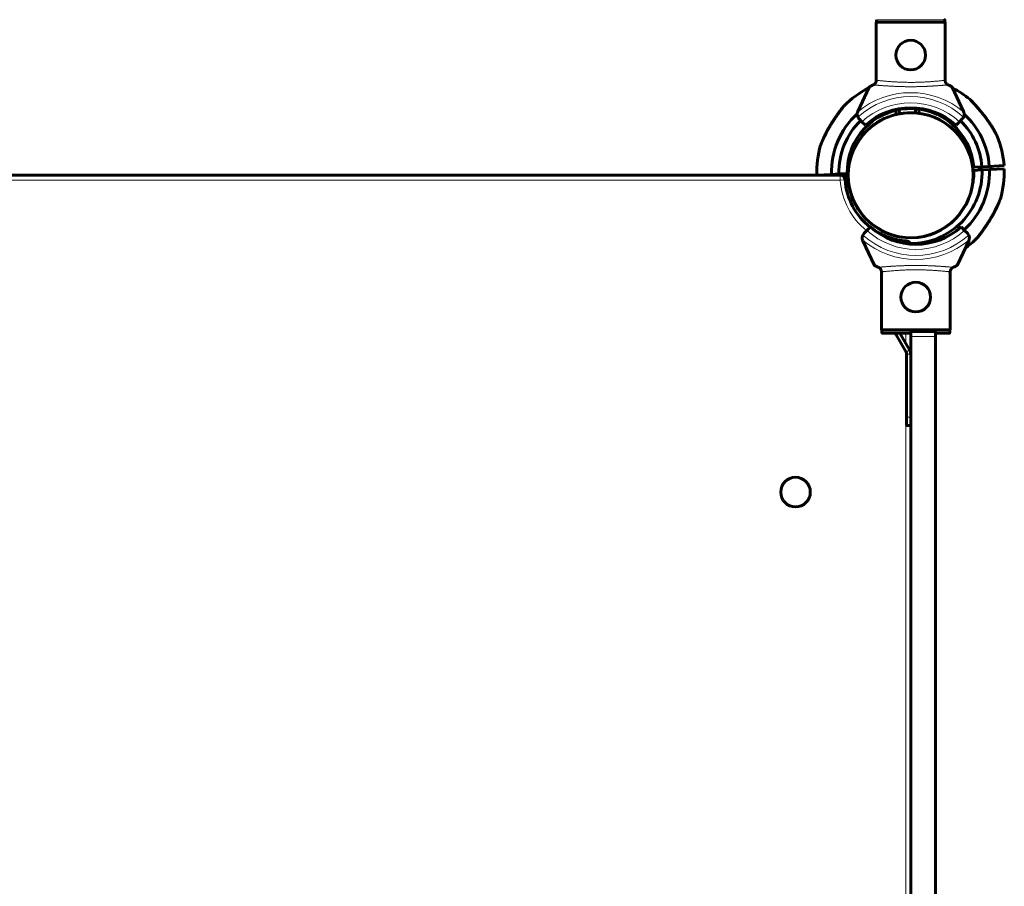
# Model space of a CAD drawing. Units: millimetres. Extents: x -3930 to 3476, y -5376 to 4525.
# Drawn here: x 1031 to 1630, y -3107 to -2580 of the extents above; entities that cross this region are included whole.
import ezdxf

# ---------------------------------------------------------------- set-up
doc = ezdxf.new("R2010")
doc.units = ezdxf.units.MM
doc.linetypes.add('K5LT_BASIC', pattern=[0])
doc.linetypes.add('K5LT_THIN', pattern=[0])

msp = doc.modelspace()

# ---------------------------------------------------------------- linework, layer by layer
at = {"color": 150, "linetype": 'K5LT_BASIC', "lineweight": 60}
for p, q in [((1551.95, -2581.7), (1593.84, -2581.7)), ((1551.95, -2617.42), (1551.95, -2581.7)), ((1552.2, -2580.2), (1552.2, -2581.7)), ((1593.59, -2580.2), (1593.59, -2581.7)), ((1593.84, -2617.42), (1593.84, -2581.7)), ((1547.6, -2621.2), (1540.71, -2635.97)), ((1605.08, -2635.97), (1598.19, -2621.2)), ((1563.89, -2635.25), (1564.01, -2637.75)), ((1565.97, -2634.81), (1566.1, -2637.32)), ((1575.75, -2634.32), (1575.88, -2636.82)), ((1577.87, -2634.54), (1578, -2637.05)), ((1543.23, -2642.21), (1541.51, -2640.49)), ((1545.35, -2644.33), (1543.23, -2642.21)), ((1602.56, -2642.21), (1600.44, -2644.33)), ((1604.28, -2640.49), (1602.56, -2642.21)), ((1534.65, -2667.48), (1535.57, -2667.56)), ((1534.77, -2666.67), (1535.57, -2667.56)), ((1629.66, -2668.82), (1620.67, -2669.28)), ((1530, -2674.7), (715.79, -2674.7)), ((1515.83, -2674.59), (1524.82, -2674.14)), ((1523.83, -2674.7), (1523.81, -2674.19)), ((1524.82, -2674.14), (1529.31, -2673.91)), ((1529.31, -2673.91), (1534.31, -2673.65)), ((1529.84, -2674.7), (1529.8, -2673.88)), ((1610.86, -2676.47), (1611.07, -2673.89)), ((1610.89, -2673.87), (1611.29, -2673.56)), ((1611.07, -2673.89), (1610.89, -2673.87)), ((1611.07, -2673.89), (1611.28, -2673.91)), ((1611.18, -2669.76), (1616.18, -2669.51)), ((1616.28, -2671.5), (1611.28, -2671.76)), ((1613.73, -2671.63), (1615.72, -2670.07)), ((1615.69, -2669.53), (1615.79, -2671.53)), ((1616.18, -2669.51), (1620.67, -2669.28)), ((1620.77, -2671.27), (1616.28, -2671.5)), ((1629.76, -2670.82), (1620.77, -2671.27)), ((1621.68, -2669.23), (1621.78, -2671.22)), ((1534.91, -2675.53), (1531.75, -2675.27)), ((1534.41, -2675.65), (1532.29, -2675.76)), ((1534.91, -2675.53), (1534.43, -2675.91)), ((1610.53, -2680.34), (1610.62, -2679.28)), ((1544.62, -2709.92), (1546.34, -2708.2)), ((1546.34, -2708.2), (1548.46, -2706.07)), ((1603.55, -2706.07), (1605.67, -2708.2)), ((1605.67, -2708.2), (1607.39, -2709.92)), ((1543.82, -2714.44), (1550.71, -2729.2)), ((1601.3, -2729.2), (1608.19, -2714.44)), ((1555.06, -2732.99), (1555.06, -2768.7)), ((1596.95, -2732.99), (1596.95, -2768.7)), ((1596.95, -2768.7), (1555.06, -2768.7)), ((1555.31, -2770.2), (1555.31, -2768.7)), ((1572.9, -2770.7), (1555.81, -2770.7)), ((1566.38, -2770.7), (1572.23, -2780.84)), ((1572.9, -2772.7), (1572.9, -2769.7)), ((1587.9, -2769.7), (1572.9, -2769.7)), ((1572.9, -2783.34), (1572.9, -2770.7)), ((1587.9, -2772.7), (1587.9, -2769.7)), ((1596.2, -2770.7), (1587.9, -2770.7)), ((1596.7, -2770.2), (1596.7, -2768.7)), ((1564.07, -2771.7), (1570.06, -2782.09)), ((1572.9, -3476.7), (1572.9, -2772.7)), ((1587.9, -3476.7), (1587.9, -2772.7)), ((1570.4, -2783.34), (1570.4, -2821.7)), ((1570.4, -2826.7), (1570.4, -2821.7)), ((1570.4, -2826.7), (1572.9, -2826.7)), ((1572.9, -3422.7), (1572.9, -2826.7))]:
    msp.add_line(p, q, dxfattribs=at)
at = {"color": 7, "linetype": 'K5LT_THIN', "lineweight": 18}
for p, q in [((1552.2, -2580.2), (1593.59, -2580.2)), ((1530, -2677.7), (1530, -2674.7)), ((1530.59, -2674.76), (1530.67, -2673.84)), ((1530, -2677.7), (715.79, -2677.7)), ((1530, -2677.7), (1532.99, -2677.49)), ((1569.99, -2716.26), (1570.11, -2714.6)), ((1572.9, -2770.2), (1555.31, -2770.2)), ((1564.07, -2771.7), (1565.8, -2770.7)), ((1569.9, -2776.8), (1569.9, -2770.7)), ((1596.7, -2770.2), (1587.9, -2770.2)), ((1587.9, -2772.7), (1572.9, -2772.7)), ((1569.9, -3467.6), (1569.9, -2781.8)), ((1572.23, -2780.84), (1570.06, -2782.09)), ((1570.4, -2783.34), (1572.9, -2783.34)), ((1570.4, -2821.7), (1572.9, -2821.7))]:
    msp.add_line(p, q, dxfattribs=at)
at = {"color": 150, "linetype": 'K5LT_BASIC', "lineweight": 60}
for centre in [(1572.9, -2601.7), (1576, -2748.7), (1502.9, -2867.2)]:
    msp.add_circle(centre, 9, dxfattribs=at)
at = {"color": 7, "linetype": 'K5LT_THIN', "lineweight": 18}
msp.add_circle((1572.9, -2674.7), 37.34, dxfattribs=at)
at = {"color": 150, "linetype": 'K5LT_BASIC', "lineweight": 60}
for centre, radius, start, end in [((1572.79, -2672.7), 57, 116.48927, 135.04957), ((1572.79, -2672.7), 57, 50.75282, 63.21355), ((1572.79, -2672.7), 48, 132.52458, 181.70746), ((1572.79, -2672.7), 38.5, 4.38958, 181.41284), ((1572.9, -2674.7), 38, 85.2083, 265.2083), ((1544.34, -2637.66), 4, 161.10072, 205.88416), ((1544.34, -2637.66), 4, 155, 161.10072), ((1572.9, -2674.7), 41, 47.79603, 132.20397), ((1572.9, -2674.7), 38, 265.2083, 85.2083), ((1601.45, -2637.66), 4, 334.11584, 18.89928), ((1601.45, -2637.66), 4, 18.89928, 25), ((1572.79, -2672.7), 48, 4.09496, 47.12809), ((1572.79, -2672.7), 43.5, 134.13173, 181.58395), ((1544.34, -2637.66), 4, 205.88416, 225), ((1572.79, -2672.7), 43.5, 4.21847, 45.67969), ((1601.45, -2637.66), 4, 315, 334.11584), ((1572.79, -2672.7), 57, 3.90644, 22.3426), ((1572.79, -2672.7), 57, 163.45977, 181.89597), ((1530, -2677.7), 3, 4.00063, 90), ((1572.79, -2672.7), 43.5, 269.6813, 1.58395), ((1572.79, -2672.7), 48, 312.79155, 1.70746), ((1572.79, -2672.7), 38.5, 346.97789, 1.41284), ((1572.79, -2672.7), 57, 343.45977, 1.89597), ((1572.9, -2674.7), 40, 184.00063, 232.04413), ((1572.79, -2672.7), 38.5, 184.38958, 198.82453), ((1547.45, -2712.75), 4, 135, 154.11584), ((1576, -2675.7), 41, 227.79603, 312.20397), ((1572.9, -2674.7), 40, 236.55053, 265.99937), ((1604.56, -2712.75), 4, 25.88416, 45), ((1547.45, -2712.75), 4, 154.11584, 198.89928), ((1547.45, -2712.75), 4, 198.89928, 205), ((1569.9, -2717.6), 3, 20.0283, 85.99937), ((1572.79, -2672.7), 57, 305.71232, 315.04957), ((1604.56, -2712.75), 4, 341.10072, 25.88416), ((1604.56, -2712.75), 4, 335, 341.10072), ((1568.4, -2769.2), 5, 197.4576, 210), ((1567.9, -2783.34), 2.5, 0, 30), ((1567.9, -2783.34), 5, 0, 30)]:
    msp.add_arc(centre, radius, start, end, dxfattribs=at)
at = {"color": 7, "linetype": 'K5LT_THIN', "lineweight": 18}
for centre, radius, start, end in [((1572.9, -2674.7), 50.16, 49.84928, 130.15072), ((1572.9, -2674.7), 47.75, 47.66549, 132.33451), ((1572.9, -2674.7), 44, 47.60525, 132.39475), ((1572.9, -2674.7), 43, 184.00063, 231.55044), ((1576, -2675.7), 44, 227.60525, 312.39475), ((1576, -2675.7), 50.16, 229.84928, 310.15072), ((1576, -2675.7), 47.75, 227.66549, 312.33451)]:
    msp.add_arc(centre, radius, start, end, dxfattribs=at)
at = {"color": 150, "linetype": 'K5LT_BASIC', "lineweight": 60}
for points, knots in [([(1593.53, -2579.97), (1593.54, -2579.98), (1593.54, -2579.99), (1593.55, -2580.01), (1593.56, -2580.03), (1593.57, -2580.05), (1593.58, -2580.08), (1593.59, -2580.12), (1593.59, -2580.15), (1593.59, -2580.19), (1593.59, -2580.2), (1593.59, -2580.2)], [0, 0, 0, 0, 0.0203779, 0.0407559, 0.0593255, 0.0778951, 0.1066076, 0.13532, 0.1927449, 0.2081455, 0.2235461, 0.2235461, 0.2235461, 0.2235461]), ([(1550.16, -2619.77), (1549.95, -2619.86), (1549.57, -2620.04), (1549.07, -2620.28), (1548.71, -2620.46), (1548.46, -2620.6), (1548.22, -2620.73), (1547.9, -2620.92), (1547.68, -2621.09), (1547.61, -2621.18), (1547.6, -2621.2)], [0, 0, 0, 0, 1.721662, 3.436658, 4.815095, 5.446604, 6.359829, 7.748805, 9.89597, 11, 11, 11, 11]), ([(1551.98, -2617), (1551.98, -2617.12), (1551.97, -2617.35), (1551.9, -2617.7), (1551.8, -2618.03), (1551.66, -2618.35), (1551.48, -2618.66), (1551.27, -2618.94), (1551.03, -2619.2), (1550.76, -2619.43), (1550.47, -2619.63), (1550.26, -2619.73), (1550.16, -2619.77)], [0, 0, 0, 0, 1.301576, 2.57918, 3.831701, 5.115994, 6.409686, 7.688678, 9.005516, 10.331431, 11.653797, 13, 13, 13, 13]), ([(1595.63, -2619.77), (1595.52, -2619.72), (1595.32, -2619.62), (1595.04, -2619.43), (1594.79, -2619.23), (1594.56, -2618.99), (1594.37, -2618.74), (1594.19, -2618.46), (1594.04, -2618.16), (1593.91, -2617.79), (1593.83, -2617.4), (1593.81, -2617.14), (1593.81, -2617)], [0, 0, 0, 0, 1.485472, 2.660799, 3.835425, 5.065038, 6.32407, 7.289532, 8.649098, 10.060185, 11.503681, 13, 13, 13, 13]), ([(1598.19, -2621.2), (1598.18, -2621.17), (1598.09, -2621.06), (1597.78, -2620.85), (1597.41, -2620.64), (1597.13, -2620.49), (1596.8, -2620.31), (1596.27, -2620.06), (1595.86, -2619.87), (1595.63, -2619.77)], [0, 0, 0, 0, 1.121398, 3.796452, 4.981543, 5.339928, 6.690906, 8.265699, 10, 10, 10, 10]), ([(1532.45, -2632.43), (1532.45, -2632.43), (1532.45, -2632.45), (1532.4, -2632.5), (1532.31, -2632.61), (1532.18, -2632.79), (1532, -2633.01), (1531.81, -2633.26), (1531.6, -2633.52), (1531.3, -2633.9), (1530.92, -2634.41), (1530.4, -2635.09), (1529.87, -2635.8), (1529.37, -2636.48), (1528.92, -2637.09), (1528.42, -2637.79), (1527.74, -2638.75), (1526.88, -2640.01), (1525.96, -2641.4), (1525.16, -2642.64), (1524.49, -2643.72), (1523.97, -2644.57), (1523.45, -2645.46), (1522.93, -2646.35), (1522.43, -2647.25), (1521.94, -2648.14), (1521.49, -2649.01), (1521.06, -2649.86), (1520.65, -2650.67), (1520.29, -2651.44), (1519.96, -2652.14), (1519.67, -2652.78), (1519.42, -2653.35), (1519.2, -2653.85), (1519.02, -2654.28), (1518.87, -2654.65), (1518.74, -2654.97), (1518.63, -2655.25), (1518.53, -2655.49), (1518.41, -2655.79), (1518.31, -2656.05), (1518.24, -2656.25), (1518.2, -2656.35), (1518.18, -2656.42), (1518.16, -2656.46), (1518.16, -2656.47), (1518.15, -2656.48), (1518.15, -2656.47), (1518.17, -2656.44), (1518.2, -2656.35), (1518.25, -2656.23), (1518.31, -2656.06), (1518.39, -2655.86), (1518.49, -2655.6), (1518.59, -2655.35), (1518.7, -2655.06), (1518.82, -2654.76), (1518.95, -2654.45), (1519.08, -2654.14), (1519.22, -2653.82), (1519.37, -2653.46), (1519.55, -2653.05), (1519.75, -2652.61), (1519.97, -2652.12), (1520.21, -2651.59), (1520.49, -2651), (1520.8, -2650.37), (1521.15, -2649.68), (1521.52, -2648.95), (1521.93, -2648.18), (1522.37, -2647.36), (1522.89, -2646.42), (1523.5, -2645.36), (1524.19, -2644.2), (1524.85, -2643.14), (1525.62, -2641.92), (1526.33, -2640.83), (1527.19, -2639.55), (1527.85, -2638.6), (1528.47, -2637.72), (1528.9, -2637.12), (1529.31, -2636.57), (1529.68, -2636.06), (1530.03, -2635.58), (1530.45, -2635.02), (1530.83, -2634.52), (1531.24, -2633.99), (1531.57, -2633.56), (1531.84, -2633.22), (1532.01, -2633), (1532.12, -2632.86), (1532.23, -2632.72), (1532.33, -2632.59), (1532.39, -2632.51), (1532.43, -2632.47), (1532.45, -2632.44), (1532.45, -2632.43), (1532.45, -2632.43)], [0, 0, 0, 0, 0.577647, 1.305021, 2.139356, 3.04017, 3.870339, 4.708192, 5.451806, 6.088691, 7.741361, 8.990526, 10.40375, 11.966485, 12.820153, 13.739712, 15.686536, 17.811643, 20.06682, 22.548839, 23.862812, 25.242208, 26.653384, 28.095127, 29.535645, 30.954654, 32.353359, 33.712556, 35.05233, 36.304928, 37.489563, 38.555781, 39.571457, 40.454602, 41.255308, 41.939216, 42.58883, 43.156361, 43.675751, 44.131471, 45.336754, 45.762813, 46.235811, 46.669954, 46.979146, 47.207417, 47.441145, 47.776388, 48.242617, 48.832137, 49.345773, 49.748237, 50.557115, 50.977774, 51.705596, 52.254997, 52.848751, 53.486557, 54.037939, 54.612358, 55.260546, 55.959462, 56.737363, 57.543635, 58.440927, 59.400887, 60.458391, 61.550898, 62.734538, 63.974355, 65.291997, 66.63129, 68.478873, 70.337707, 72.207544, 73.579622, 76.23927, 77.531231, 79.942634, 81.05032, 82.128487, 83.131417, 84.088397, 84.981408, 85.856266, 87.452651, 88.169165, 89.499639, 90.659436, 91.204011, 91.707044, 92.180622, 93.015212, 93.707012, 94.084898, 94.515869, 95, 95, 95, 95]), ([(1625.52, -2651.04), (1625.52, -2651.04), (1625.51, -2651.02), (1625.48, -2650.96), (1625.42, -2650.85), (1625.33, -2650.66), (1625.21, -2650.42), (1625.1, -2650.21), (1624.99, -2649.99), (1624.86, -2649.75), (1624.72, -2649.48), (1624.55, -2649.16), (1624.38, -2648.84), (1624.23, -2648.57), (1624.07, -2648.27), (1623.8, -2647.81), (1623.52, -2647.32), (1623.24, -2646.83), (1622.99, -2646.42), (1622.7, -2645.93), (1622.37, -2645.4), (1621.98, -2644.78), (1621.37, -2643.84), (1620.57, -2642.63), (1619.62, -2641.27), (1618.5, -2639.74), (1617.27, -2638.12), (1615.92, -2636.43), (1614.81, -2635.1), (1613.87, -2634), (1613.17, -2633.21), (1612.53, -2632.49), (1611.88, -2631.76), (1611.34, -2631.18), (1610.81, -2630.61), (1610.36, -2630.14), (1609.91, -2629.66), (1609.53, -2629.26), (1609.27, -2628.99), (1609.08, -2628.79), (1608.96, -2628.67), (1608.88, -2628.58), (1608.86, -2628.56), (1608.86, -2628.56)], [0, 0, 0, 0, 0.485368, 0.982221, 1.361443, 2.183968, 2.937839, 3.220883, 3.726464, 4.361169, 4.707766, 5.379059, 6.159704, 6.444052, 6.845501, 7.697445, 8.837586, 9.325715, 10.086419, 10.876988, 11.697229, 12.616385, 13.843735, 16.19998, 18.309859, 20.244008, 23.47176, 26.02129, 28.422213, 30.093407, 31.628943, 32.594077, 33.98759, 35.69286, 36.087304, 37.561137, 38.833238, 39.691273, 41.007146, 41.596091, 42.39524, 43.131721, 44, 44, 44, 44]), ([(1608.86, -2628.56), (1608.86, -2628.56), (1608.88, -2628.59), (1608.96, -2628.66), (1609.06, -2628.77), (1609.19, -2628.91), (1609.36, -2629.08), (1609.54, -2629.26), (1609.83, -2629.57), (1610.16, -2629.92), (1610.58, -2630.36), (1611.03, -2630.85), (1611.61, -2631.47), (1612.28, -2632.21), (1613.14, -2633.17), (1613.94, -2634.09), (1614.59, -2634.85), (1615.28, -2635.67), (1616.1, -2636.67), (1617.21, -2638.05), (1618.32, -2639.5), (1619.44, -2641.02), (1620.4, -2642.39), (1621.17, -2643.52), (1621.79, -2644.49), (1622.32, -2645.32), (1622.78, -2646.07), (1623.2, -2646.76), (1623.57, -2647.4), (1623.89, -2647.96), (1624.17, -2648.47), (1624.41, -2648.9), (1624.61, -2649.27), (1624.78, -2649.59), (1624.92, -2649.87), (1625.04, -2650.09), (1625.14, -2650.28), (1625.25, -2650.5), (1625.34, -2650.68), (1625.41, -2650.83), (1625.46, -2650.92), (1625.5, -2651), (1625.51, -2651.03), (1625.52, -2651.04), (1625.52, -2651.04)], [0, 0, 0, 0, 0.991922, 1.595604, 2.204427, 3.106594, 3.488739, 4.266884, 5.032116, 6.256145, 7.05894, 8.207338, 9.499363, 10.931799, 12.562395, 14.847505, 15.843242, 16.529672, 19.060535, 20.874877, 23.417156, 26.143694, 28.220451, 30.039188, 31.597365, 32.895868, 34.125353, 35.280231, 36.342557, 37.333109, 38.216997, 39.005535, 39.694103, 40.322074, 40.876397, 41.443405, 41.73979, 42.223834, 43.103125, 43.300486, 43.794077, 44.239491, 44.820062, 45, 45, 45, 45]), ([(1613.13, -2712.98), (1613.13, -2712.98), (1613.14, -2712.96), (1613.19, -2712.91), (1613.28, -2712.8), (1613.41, -2712.62), (1613.59, -2712.4), (1613.78, -2712.15), (1613.99, -2711.89), (1614.29, -2711.51), (1614.67, -2711), (1615.19, -2710.32), (1615.72, -2709.61), (1616.22, -2708.93), (1616.67, -2708.32), (1617.17, -2707.62), (1617.85, -2706.66), (1618.71, -2705.4), (1619.63, -2704.01), (1620.43, -2702.77), (1621.1, -2701.69), (1621.62, -2700.84), (1622.14, -2699.95), (1622.66, -2699.06), (1623.16, -2698.16), (1623.64, -2697.27), (1624.1, -2696.4), (1624.53, -2695.55), (1624.94, -2694.74), (1625.3, -2693.97), (1625.63, -2693.27), (1625.92, -2692.63), (1626.17, -2692.06), (1626.39, -2691.56), (1626.57, -2691.13), (1626.72, -2690.76), (1626.85, -2690.44), (1626.96, -2690.16), (1627.06, -2689.92), (1627.18, -2689.62), (1627.28, -2689.36), (1627.35, -2689.16), (1627.39, -2689.06), (1627.41, -2688.99), (1627.43, -2688.95), (1627.43, -2688.94), (1627.44, -2688.93), (1627.43, -2688.94), (1627.42, -2688.97), (1627.39, -2689.06), (1627.34, -2689.18), (1627.28, -2689.35), (1627.2, -2689.55), (1627.1, -2689.81), (1627, -2690.06), (1626.89, -2690.35), (1626.77, -2690.65), (1626.64, -2690.96), (1626.51, -2691.27), (1626.37, -2691.59), (1626.22, -2691.95), (1626.04, -2692.36), (1625.84, -2692.8), (1625.62, -2693.29), (1625.37, -2693.82), (1625.1, -2694.41), (1624.79, -2695.04), (1624.44, -2695.73), (1624.07, -2696.46), (1623.66, -2697.23), (1623.22, -2698.05), (1622.7, -2698.99), (1622.09, -2700.05), (1621.4, -2701.21), (1620.74, -2702.27), (1619.97, -2703.49), (1619.26, -2704.58), (1618.4, -2705.86), (1617.74, -2706.81), (1617.12, -2707.69), (1616.69, -2708.29), (1616.28, -2708.84), (1615.91, -2709.35), (1615.56, -2709.83), (1615.14, -2710.39), (1614.76, -2710.89), (1614.35, -2711.42), (1614.02, -2711.85), (1613.75, -2712.19), (1613.58, -2712.41), (1613.47, -2712.55), (1613.36, -2712.69), (1613.26, -2712.82), (1613.19, -2712.9), (1613.16, -2712.94), (1613.14, -2712.97), (1613.13, -2712.98), (1613.13, -2712.98)], [0, 0, 0, 0, 0.577647, 1.305021, 2.139356, 3.04017, 3.870339, 4.708192, 5.451806, 6.088691, 7.741361, 8.990526, 10.40375, 11.966485, 12.820153, 13.739712, 15.686536, 17.811643, 20.06682, 22.548839, 23.862812, 25.242208, 26.653384, 28.095127, 29.535645, 30.954654, 32.353359, 33.712556, 35.05233, 36.304928, 37.489563, 38.555781, 39.571457, 40.454602, 41.255308, 41.939216, 42.58883, 43.156361, 43.675751, 44.131471, 45.336754, 45.762813, 46.235811, 46.669954, 46.979146, 47.207417, 47.500207, 47.776388, 48.242617, 48.832137, 49.345773, 49.748237, 50.557115, 50.977774, 51.705596, 52.254997, 52.848751, 53.486557, 54.037939, 54.612358, 55.260546, 55.959462, 56.737363, 57.543635, 58.440927, 59.400887, 60.458391, 61.550898, 62.734538, 63.974355, 65.291997, 66.63129, 68.478873, 70.337707, 72.207544, 73.579622, 76.23927, 77.531231, 79.942634, 81.05032, 82.128487, 83.131417, 84.088397, 84.981408, 85.856266, 87.452651, 88.169165, 89.499639, 90.659436, 91.204011, 91.707044, 92.180622, 93.015212, 93.707012, 94.084898, 94.515869, 95, 95, 95, 95]), ([(1550.71, -2729.2), (1550.72, -2729.23), (1550.81, -2729.35), (1551.13, -2729.56), (1551.49, -2729.77), (1551.77, -2729.92), (1552.11, -2730.09), (1552.63, -2730.35), (1553.04, -2730.53), (1553.27, -2730.63)], [0, 0, 0, 0, 1.121398, 3.796452, 4.981543, 5.339928, 6.690906, 8.265699, 10, 10, 10, 10]), ([(1553.27, -2730.63), (1553.38, -2730.68), (1553.58, -2730.78), (1553.86, -2730.97), (1554.11, -2731.18), (1554.34, -2731.41), (1554.53, -2731.66), (1554.71, -2731.94), (1554.86, -2732.25), (1554.99, -2732.61), (1555.07, -2733), (1555.09, -2733.27), (1555.09, -2733.4)], [0, 0, 0, 0, 1.485472, 2.660799, 3.835425, 5.065038, 6.32407, 7.289532, 8.649098, 10.060185, 11.503681, 13, 13, 13, 13]), ([(1596.92, -2733.4), (1596.92, -2733.28), (1596.94, -2733.05), (1597, -2732.71), (1597.1, -2732.38), (1597.24, -2732.05), (1597.42, -2731.75), (1597.63, -2731.46), (1597.87, -2731.2), (1598.14, -2730.97), (1598.44, -2730.78), (1598.64, -2730.68), (1598.74, -2730.63)], [0, 0, 0, 0, 1.301576, 2.57918, 3.831701, 5.115994, 6.409686, 7.688678, 9.005516, 10.331431, 11.653797, 13, 13, 13, 13]), ([(1598.74, -2730.63), (1598.95, -2730.54), (1599.34, -2730.37), (1599.83, -2730.13), (1600.19, -2729.95), (1600.44, -2729.81), (1600.68, -2729.68), (1601, -2729.48), (1601.22, -2729.32), (1601.29, -2729.23), (1601.3, -2729.2)], [0, 0, 0, 0, 1.721662, 3.436658, 4.815095, 5.446604, 6.359829, 7.748805, 9.89597, 11, 11, 11, 11]), ([(1555.81, -2770.7), (1555.8, -2770.7), (1555.78, -2770.7), (1555.75, -2770.7), (1555.72, -2770.69), (1555.69, -2770.69), (1555.66, -2770.68), (1555.63, -2770.67), (1555.6, -2770.66), (1555.58, -2770.65), (1555.55, -2770.63), (1555.53, -2770.62), (1555.5, -2770.6), (1555.49, -2770.59), (1555.48, -2770.58), (1555.46, -2770.56), (1555.45, -2770.55), (1555.42, -2770.52), (1555.41, -2770.5), (1555.39, -2770.47), (1555.37, -2770.44), (1555.36, -2770.42), (1555.35, -2770.41), (1555.35, -2770.4), (1555.35, -2770.39), (1555.34, -2770.37), (1555.33, -2770.34), (1555.32, -2770.31), (1555.31, -2770.27), (1555.31, -2770.24), (1555.31, -2770.22), (1555.31, -2770.21), (1555.31, -2770.2)], [0, 0, 0, 0, 0.0289021, 0.0578041, 0.0867062, 0.1156083, 0.1446341, 0.1736599, 0.2025217, 0.2313835, 0.2371333, 0.2950728, 0.30088, 0.3119839, 0.3341918, 0.3478479, 0.3767356, 0.4056232, 0.4345108, 0.4633984, 0.492305, 0.5212117, 0.5269914, 0.5327431, 0.5440999, 0.5668135, 0.5789035, 0.6363284, 0.6650409, 0.6937533, 0.7091539, 0.7245545, 0.7245545, 0.7245545, 0.7245545]), ([(1596.7, -2770.2), (1596.7, -2770.21), (1596.7, -2770.23), (1596.7, -2770.26), (1596.69, -2770.3), (1596.69, -2770.33), (1596.68, -2770.36), (1596.67, -2770.38), (1596.66, -2770.39), (1596.66, -2770.4), (1596.65, -2770.41), (1596.65, -2770.43), (1596.64, -2770.45), (1596.62, -2770.47), (1596.61, -2770.5), (1596.59, -2770.52), (1596.57, -2770.54), (1596.55, -2770.56), (1596.53, -2770.58), (1596.51, -2770.6), (1596.5, -2770.6), (1596.48, -2770.61), (1596.46, -2770.63), (1596.42, -2770.65), (1596.39, -2770.67), (1596.35, -2770.68), (1596.31, -2770.69), (1596.29, -2770.69), (1596.28, -2770.7), (1596.27, -2770.7), (1596.25, -2770.7), (1596.22, -2770.7), (1596.21, -2770.7), (1596.2, -2770.7)], [0, 0, 0, 0, 0.0287758, 0.0575516, 0.0863274, 0.1151031, 0.1439056, 0.1727081, 0.1784878, 0.1842452, 0.1953446, 0.2175434, 0.2307201, 0.2595072, 0.2882943, 0.3171835, 0.3460727, 0.3518619, 0.4097623, 0.4155661, 0.4267277, 0.4490509, 0.462442, 0.5201213, 0.548961, 0.5778007, 0.6357852, 0.6416028, 0.6473645, 0.6582806, 0.6801126, 0.7026106, 0.7251085, 0.7251085, 0.7251085, 0.7251085])]:
    msp.add_open_spline(points, degree=3, knots=knots, dxfattribs=at)
at = {"color": 7, "linetype": 'K5LT_THIN', "lineweight": 18}
for points, knots in [([(1595.63, -2619.77), (1595.55, -2619.78), (1595.34, -2619.8), (1594.89, -2619.84), (1594.44, -2619.89), (1593.99, -2619.92), (1593.51, -2619.97), (1593.01, -2620.01), (1592.45, -2620.05), (1591.81, -2620.11), (1591.05, -2620.17), (1590.26, -2620.23), (1589.46, -2620.29), (1588.74, -2620.34), (1588.07, -2620.38), (1587.48, -2620.42), (1586.91, -2620.46), (1586.32, -2620.49), (1585.66, -2620.53), (1584.92, -2620.58), (1584.16, -2620.62), (1583.38, -2620.66), (1582.66, -2620.69), (1581.98, -2620.72), (1581.31, -2620.74), (1580.58, -2620.77), (1579.78, -2620.8), (1578.96, -2620.82), (1578.16, -2620.84), (1577.38, -2620.86), (1576.62, -2620.88), (1575.9, -2620.89), (1575.22, -2620.9), (1574.56, -2620.9), (1573.86, -2620.91), (1573.1, -2620.91), (1572.31, -2620.91), (1571.53, -2620.9), (1570.76, -2620.9), (1569.99, -2620.89), (1569.21, -2620.88), (1568.41, -2620.86), (1567.64, -2620.85), (1566.89, -2620.83), (1566.15, -2620.8), (1565.35, -2620.77), (1564.54, -2620.74), (1563.7, -2620.71), (1562.92, -2620.68), (1562.19, -2620.64), (1561.5, -2620.61), (1560.87, -2620.58), (1560.22, -2620.54), (1559.52, -2620.5), (1558.73, -2620.45), (1557.95, -2620.4), (1557.2, -2620.35), (1556.5, -2620.3), (1555.79, -2620.25), (1555.12, -2620.2), (1554.49, -2620.15), (1553.9, -2620.1), (1553.34, -2620.06), (1552.77, -2620.01), (1552.28, -2619.96), (1551.83, -2619.93), (1551.47, -2619.89), (1551.17, -2619.87), (1550.93, -2619.84), (1550.71, -2619.82), (1550.52, -2619.8), (1550.36, -2619.78), (1550.25, -2619.77), (1550.2, -2619.77), (1550.17, -2619.77)], [0, 0, 0, 0, 2.6519, 4.718021, 6.198361, 7.529077, 8.859025, 10.091526, 11.241308, 12.604855, 14.046287, 15.549166, 16.812106, 18.015577, 18.991759, 19.847143, 20.62326, 21.407537, 22.335196, 23.273213, 24.346135, 25.322869, 26.272924, 27.064538, 27.839156, 28.701811, 29.664729, 30.65436, 31.550041, 32.425528, 33.308807, 34.162027, 34.915756, 35.622413, 36.425033, 37.292017, 38.162706, 39.040916, 39.911154, 40.738515, 41.620347, 42.560693, 43.493307, 44.301539, 45.196475, 46.056508, 47.147632, 48.090641, 49.088173, 49.978578, 50.850779, 51.71114, 52.455318, 53.464538, 54.583988, 55.781544, 56.828856, 57.938912, 59.063835, 60.286912, 61.420067, 62.528675, 63.753514, 64.900057, 66.288123, 67.410149, 68.558173, 69.493437, 70.45225, 71.446795, 72.406711, 73.501426, 74.364547, 75, 75, 75, 75]), ([(1551.98, -2617.01), (1552.04, -2617.01), (1552.2, -2617.03), (1552.55, -2617.07), (1552.96, -2617.11), (1553.42, -2617.16), (1553.95, -2617.22), (1554.55, -2617.28), (1555.25, -2617.35), (1556.05, -2617.43), (1556.92, -2617.51), (1557.8, -2617.59), (1558.69, -2617.66), (1559.55, -2617.73), (1560.41, -2617.8), (1561.3, -2617.86), (1562.26, -2617.92), (1563.29, -2617.99), (1564.35, -2618.04), (1565.38, -2618.1), (1566.43, -2618.14), (1567.52, -2618.18), (1568.71, -2618.22), (1570.01, -2618.24), (1571.47, -2618.26), (1572.92, -2618.27), (1574.2, -2618.27), (1575.25, -2618.25), (1576.18, -2618.24), (1577.11, -2618.22), (1578.08, -2618.19), (1579.06, -2618.15), (1580.06, -2618.11), (1581.14, -2618.06), (1582.3, -2618), (1583.48, -2617.93), (1584.61, -2617.85), (1585.71, -2617.77), (1586.83, -2617.68), (1588.01, -2617.59), (1589.13, -2617.49), (1590.08, -2617.4), (1590.85, -2617.32), (1591.53, -2617.25), (1592.18, -2617.18), (1592.78, -2617.12), (1593.27, -2617.07), (1593.62, -2617.03), (1593.76, -2617.02), (1593.81, -2617.01)], [0, 0, 0, 0, 1.491855, 2.765775, 3.864519, 4.944819, 6.003871, 7.031877, 8.097606, 9.27139, 10.399518, 11.4853, 12.436929, 13.375153, 14.231613, 15.077958, 15.989148, 16.979321, 17.930525, 18.807821, 19.674332, 20.612388, 21.549268, 22.632612, 23.81567, 25.083301, 26.101873, 26.912253, 27.628857, 28.385517, 29.201725, 30.00746, 30.830519, 31.754221, 32.801158, 33.922541, 35.009695, 36.003616, 37.184666, 38.507983, 39.960212, 41.241694, 42.323699, 43.347179, 44.569468, 45.940682, 47.364956, 48.676903, 50, 50, 50, 50]), ([(1553.27, -2730.63), (1553.35, -2730.62), (1553.56, -2730.6), (1554.01, -2730.56), (1554.46, -2730.52), (1554.91, -2730.48), (1555.39, -2730.44), (1555.89, -2730.4), (1556.45, -2730.35), (1557.09, -2730.3), (1557.85, -2730.24), (1558.64, -2730.18), (1559.44, -2730.12), (1560.16, -2730.07), (1560.83, -2730.02), (1561.42, -2729.98), (1561.99, -2729.95), (1562.58, -2729.91), (1563.24, -2729.87), (1563.98, -2729.83), (1564.74, -2729.79), (1565.52, -2729.75), (1566.24, -2729.72), (1566.92, -2729.69), (1567.59, -2729.66), (1568.32, -2729.64), (1569.12, -2729.61), (1569.94, -2729.58), (1570.74, -2729.56), (1571.52, -2729.54), (1572.28, -2729.53), (1573, -2729.52), (1573.68, -2729.51), (1574.34, -2729.5), (1575.04, -2729.5), (1575.8, -2729.5), (1576.59, -2729.5), (1577.37, -2729.5), (1578.14, -2729.51), (1578.91, -2729.52), (1579.69, -2729.53), (1580.5, -2729.54), (1581.26, -2729.56), (1582.02, -2729.58), (1582.75, -2729.6), (1583.55, -2729.63), (1584.36, -2729.66), (1585.21, -2729.7), (1585.98, -2729.73), (1586.71, -2729.76), (1587.4, -2729.8), (1588.03, -2729.83), (1588.68, -2729.86), (1589.38, -2729.91), (1590.17, -2729.95), (1590.95, -2730.01), (1591.7, -2730.06), (1592.4, -2730.11), (1593.11, -2730.16), (1593.78, -2730.21), (1594.41, -2730.26), (1595, -2730.3), (1595.56, -2730.35), (1596.13, -2730.4), (1596.62, -2730.44), (1597.07, -2730.48), (1597.43, -2730.51), (1597.73, -2730.54), (1597.98, -2730.56), (1598.19, -2730.59), (1598.39, -2730.61), (1598.54, -2730.62), (1598.65, -2730.63), (1598.7, -2730.64), (1598.73, -2730.64)], [0, 0, 0, 0, 2.6519, 4.718021, 6.198361, 7.529077, 8.859025, 10.091526, 11.241308, 12.604855, 14.046287, 15.549166, 16.812106, 18.015577, 18.991759, 19.847143, 20.62326, 21.407537, 22.335196, 23.273213, 24.346135, 25.322869, 26.272924, 27.064538, 27.839156, 28.701811, 29.664729, 30.65436, 31.550041, 32.425528, 33.308807, 34.162027, 34.915756, 35.622413, 36.425033, 37.292017, 38.162706, 39.040916, 39.911154, 40.738515, 41.620347, 42.560693, 43.493307, 44.301539, 45.196475, 46.056508, 47.147632, 48.090641, 49.088173, 49.978578, 50.850779, 51.71114, 52.455318, 53.464538, 54.583988, 55.781544, 56.828856, 57.938912, 59.063835, 60.286912, 61.420067, 62.528675, 63.753514, 64.900057, 66.288123, 67.410149, 68.558173, 69.493437, 70.45225, 71.446795, 72.406711, 73.501426, 74.364547, 75, 75, 75, 75]), ([(1596.92, -2733.4), (1596.86, -2733.39), (1596.7, -2733.37), (1596.35, -2733.34), (1595.94, -2733.29), (1595.48, -2733.24), (1594.95, -2733.19), (1594.35, -2733.12), (1593.65, -2733.05), (1592.85, -2732.98), (1591.98, -2732.9), (1591.1, -2732.82), (1590.21, -2732.74), (1589.35, -2732.67), (1588.49, -2732.61), (1587.6, -2732.54), (1586.64, -2732.48), (1585.61, -2732.42), (1584.55, -2732.36), (1583.52, -2732.31), (1582.47, -2732.26), (1581.38, -2732.22), (1580.19, -2732.19), (1578.89, -2732.16), (1577.43, -2732.14), (1575.98, -2732.13), (1574.7, -2732.14), (1573.65, -2732.15), (1572.72, -2732.17), (1571.79, -2732.19), (1570.82, -2732.22), (1569.85, -2732.25), (1568.84, -2732.3), (1567.76, -2732.34), (1566.6, -2732.4), (1565.42, -2732.48), (1564.29, -2732.55), (1563.19, -2732.63), (1562.07, -2732.72), (1560.89, -2732.82), (1559.77, -2732.92), (1558.82, -2733.01), (1558.05, -2733.09), (1557.37, -2733.16), (1556.72, -2733.22), (1556.12, -2733.28), (1555.63, -2733.33), (1555.29, -2733.37), (1555.14, -2733.39), (1555.09, -2733.4)], [0, 0, 0, 0, 1.491855, 2.765775, 3.864519, 4.944819, 6.003871, 7.031877, 8.097606, 9.27139, 10.399518, 11.4853, 12.436929, 13.375153, 14.231613, 15.077958, 15.989148, 16.979321, 17.930525, 18.807821, 19.674332, 20.612388, 21.549268, 22.632612, 23.81567, 25.083301, 26.101873, 26.912253, 27.628857, 28.385517, 29.201725, 30.00746, 30.830519, 31.754221, 32.801158, 33.922541, 35.009695, 36.003616, 37.184666, 38.507983, 39.960212, 41.241694, 42.323699, 43.347179, 44.569468, 45.940682, 47.364956, 48.676903, 50, 50, 50, 50])]:
    msp.add_open_spline(points, degree=3, knots=knots, dxfattribs=at)

doc.saveas('drawing.dxf')
